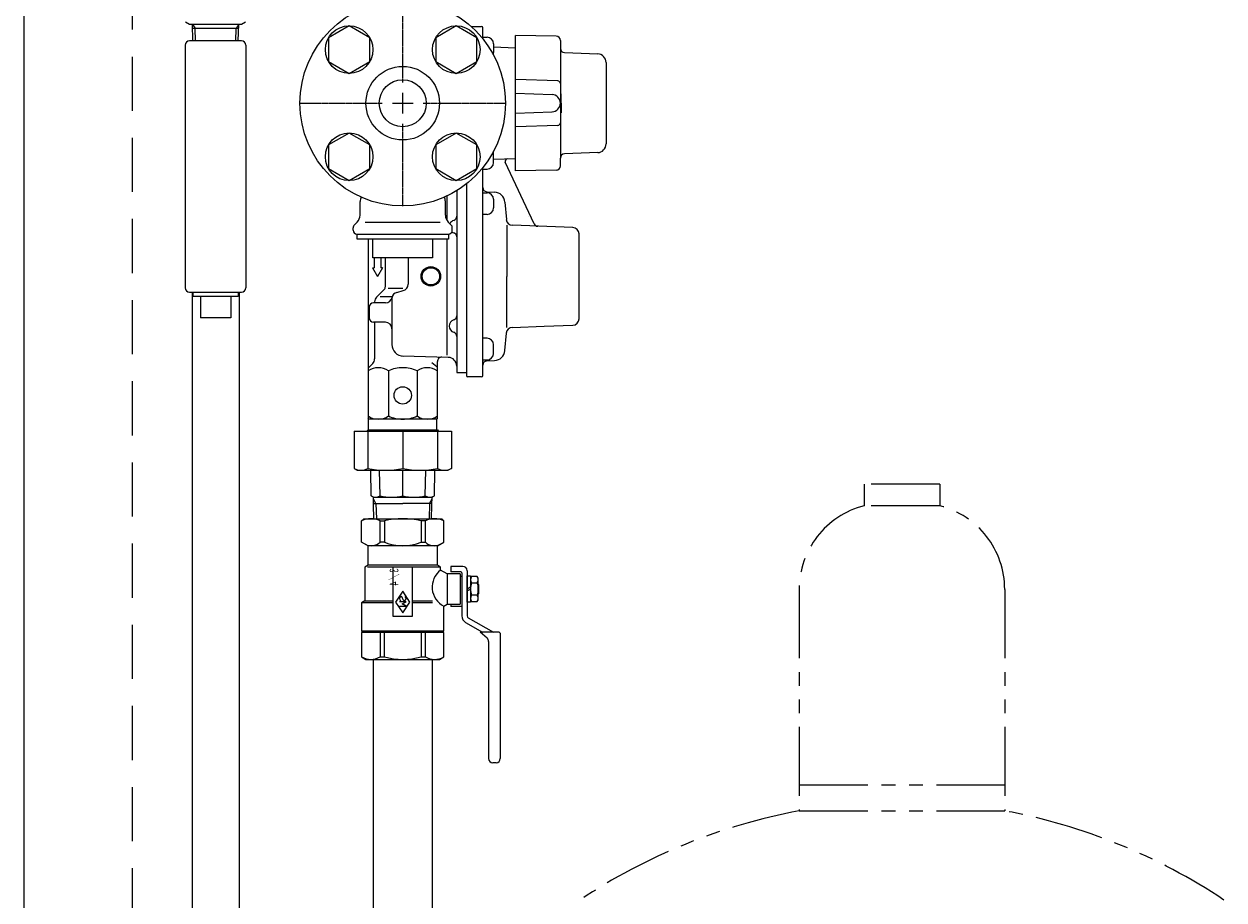
# Model space of a CAD drawing. Units: millimetres. Extents: x 7320 to 12661, y 6836 to 11257.
# Drawn here: x 7588 to 8143, y 8207 to 8612 of the extents above; entities that cross this region are included whole.
import ezdxf
from ezdxf.enums import TextEntityAlignment as Align

# ---------------------------------------------------------------- set-up
doc = ezdxf.new("R2010")
doc.units = ezdxf.units.MM
for name, pattern in [('CENTER2', [1.125, 0.75, -0.125, 0.125, -0.125]), ('HIDDEN', [0.375, 0.25, -0.125]), ('PHANTOM', [63.5, 31.75, -6.35, 6.35, -6.35, 6.35, -6.35])]:
    doc.linetypes.add(name, pattern=pattern)
for name, color, linetype in [('0029_28_01', 7, 'Continuous'), ('CSLAYER1', 7, 'Continuous'), ('CSLAYER17', 7, 'Continuous'), ('HI_VB', 7, 'Continuous'), ('LAY-1', 7, 'Continuous'), ('NoLayerName_001', 7, 'Continuous')]:
    doc.layers.add(name, color=color, linetype=linetype)
doc.layers.add('ガス配管細', color=4, linetype='Continuous', lineweight=20)
doc.layers.add('図面枠', color=7, linetype='Continuous', lineweight=50)
doc.styles.add('JX_FONT', font='monotxt', dxfattribs={"height": 1, "bigfont": 'bigfont'})

msp = doc.modelspace()

# ---------------------------------------------------------------- linework, layer by layer
at = {"color": 7, "linetype": 'Continuous', "lineweight": 25}
msp.add_line((7588.15, 9005.95), (7588.15, 6980.94), dxfattribs=at)
at = {"color": 7, "linetype": 'HIDDEN', "lineweight": 9, "ltscale": 100}
msp.add_line((7638.15, 9008.94), (7638.15, 6980.94), dxfattribs=at)
at = {"color": 6, "lineweight": 9}
for p, q in [((7738.4, 8610.66), (7728.9, 8605.17)), ((7747.9, 8605.17), (7738.4, 8610.66)), ((7787.9, 8610.66), (7778.4, 8605.17)), ((7797.4, 8605.17), (7787.9, 8610.66)), ((7728.9, 8605.17), (7728.9, 8594.2)), ((7747.9, 8594.2), (7747.9, 8605.17)), ((7778.4, 8605.17), (7778.4, 8594.2)), ((7797.4, 8594.2), (7797.4, 8605.17)), ((7728.9, 8594.2), (7738.4, 8588.72)), ((7738.4, 8588.72), (7747.9, 8594.2)), ((7778.4, 8594.2), (7787.9, 8588.72)), ((7787.9, 8588.72), (7797.4, 8594.2)), ((7738.4, 8561.16), (7728.9, 8555.68)), ((7747.9, 8555.68), (7738.4, 8561.16)), ((7787.9, 8561.16), (7778.4, 8555.68)), ((7797.4, 8555.68), (7787.9, 8561.16)), ((7728.9, 8555.68), (7728.9, 8544.71)), ((7747.9, 8544.71), (7747.9, 8555.68)), ((7778.4, 8555.68), (7778.4, 8544.71)), ((7797.4, 8544.71), (7797.4, 8555.68)), ((7728.9, 8544.71), (7738.4, 8539.22)), ((7738.4, 8539.22), (7747.9, 8544.71)), ((7778.4, 8544.71), (7787.9, 8539.22)), ((7787.9, 8539.22), (7797.4, 8544.71))]:
    msp.add_line(p, q, dxfattribs=at)
for centre in [(7738.4, 8599.69), (7787.9, 8599.69), (7738.4, 8550.19), (7787.9, 8550.19)]:
    msp.add_circle(centre, 11, dxfattribs=at)
at = {"color": 3, "lineweight": 9}
msp.add_circle((7763.15, 8574.94), 10.85, dxfattribs=at)
at = {"layer": '0029_28_01', "color": 30, "linetype": 'Continuous', "lineweight": 9}
for p, q in [((7662.67, 8601.69), (7662.67, 8489.69)), ((7690.67, 8601.69), (7690.67, 8489.69)), ((7664.67, 8487.69), (7688.67, 8487.69)), ((7665.82, 8487.69), (7665.82, 7844.44)), ((7666.17, 8487.69), (7666.17, 8485.69)), ((7687.17, 8485.69), (7666.17, 8485.69)), ((7669.67, 8485.69), (7669.67, 8475.69)), ((7683.67, 8485.69), (7683.67, 8475.69)), ((7687.17, 8487.69), (7687.17, 8485.69)), ((7687.52, 8487.69), (7687.52, 7844.44)), ((7683.67, 8475.69), (7669.67, 8475.69))]:
    msp.add_line(p, q, dxfattribs=at)
for centre, start, end in [((7664.67, 8489.69), 180, 270), ((7688.67, 8489.69), 270, 0)]:
    msp.add_arc(centre, 2, start, end, dxfattribs=at)
at = {"layer": 'CSLAYER1', "color": 6, "linetype": 'Continuous', "lineweight": 9}
for p, q in [((7744.15, 8381.94), (7745.15, 8382.94)), ((7744.15, 8372.17), (7744.15, 8381.94)), ((7745.15, 8382.94), (7781.15, 8382.94)), ((7752.67, 8372.17), (7752.67, 8381.94)), ((7752.67, 8381.94), (7754.67, 8381.94)), ((7754.67, 8381.94), (7754.67, 8372.17)), ((7773.63, 8381.94), (7771.64, 8381.94)), ((7771.64, 8381.94), (7771.64, 8372.17)), ((7773.63, 8372.17), (7773.63, 8381.94)), ((7781.15, 8382.94), (7782.15, 8381.94)), ((7782.15, 8372.17), (7782.15, 8381.94)), ((7747.15, 8370.44), (7744.15, 8372.17)), ((7779.15, 8370.44), (7747.15, 8370.44)), ((7747.15, 8361.44), (7747.15, 8370.44)), ((7754.67, 8372.17), (7752.67, 8372.17)), ((7771.64, 8372.17), (7773.63, 8372.17)), ((7779.15, 8370.44), (7782.15, 8372.17)), ((7779.15, 8361.44), (7779.15, 8370.44)), ((7747.15, 8361.44), (7745.65, 8360.58)), ((7745.65, 8360.58), (7745.65, 8344.94)), ((7780.19, 8360.54), (7746.85, 8360.54)), ((7779.15, 8361.44), (7747.15, 8361.44)), ((7758.65, 8360.54), (7758.65, 8337.94)), ((7767.65, 8337.94), (7767.65, 8360.54)), ((7780.65, 8360.58), (7779.15, 8361.44)), ((7780.65, 8359.17), (7780.65, 8360.58)), ((7783.65, 8357.44), (7780.65, 8359.17)), ((7789.65, 8357.44), (7783.65, 8357.44)), ((7783.65, 8357.44), (7783.65, 8343.44)), ((7790.95, 8360.94), (7785.45, 8360.94)), ((7785.45, 8360.94), (7785.45, 8358.44)), ((7789.95, 8358.44), (7785.45, 8358.44)), ((7789.65, 8357.44), (7789.65, 8343.44)), ((7789.65, 8356.44), (7790.45, 8356.44)), ((7790.45, 8357.94), (7790.45, 8342.44)), ((7792.95, 8358.94), (7792.95, 8338.02)), ((7792.95, 8344.34), (7792.95, 8356.54)), ((7792.95, 8356.54), (7794.45, 8356.54)), ((7794.45, 8356.54), (7794.45, 8344.34)), ((7794.9, 8356.21), (7794.45, 8355.44)), ((7797.61, 8356.21), (7794.9, 8356.21)), ((7798.05, 8355.44), (7797.61, 8356.21)), ((7794.45, 8351.31), (7792.95, 8350.44)), ((7794.9, 8353.33), (7797.61, 8353.33)), ((7798.05, 8345.44), (7798.05, 8355.44)), ((7798.35, 8352.44), (7798.05, 8352.74)), ((7798.35, 8348.44), (7798.35, 8352.44)), ((7745.65, 8344.94), (7744.15, 8344.08)), ((7745.65, 8344.94), (7758.65, 8344.94)), ((7763.15, 8349.44), (7759.82, 8344.44)), ((7763.39, 8345.4), (7762.87, 8346.65)), ((7766.49, 8344.44), (7763.15, 8349.44)), ((7767.65, 8344.94), (7776.9, 8344.94)), ((7792.95, 8349.58), (7794.45, 8350.44)), ((7794.45, 8345.44), (7794.9, 8344.67)), ((7797.61, 8347.55), (7794.9, 8347.55)), ((7797.61, 8344.67), (7798.05, 8345.44)), ((7798.05, 8348.14), (7798.35, 8348.44)), ((7744.15, 8344.08), (7744.15, 8331.14)), ((7758.65, 8344.08), (7744.15, 8344.08)), ((7759.82, 8344.44), (7763.15, 8339.44)), ((7764.68, 8344.61), (7761.62, 8344.61)), ((7761.62, 8342.57), (7764.68, 8342.57)), ((7762.85, 8343.59), (7764.68, 8344.61)), ((7764.68, 8342.57), (7762.85, 8343.59)), ((7763.15, 8339.44), (7766.49, 8344.44)), ((7776.9, 8344.08), (7767.65, 8344.08)), ((7782.15, 8342.58), (7783.65, 8343.44)), ((7782.15, 8331.14), (7782.15, 8342.58)), ((7783.65, 8343.44), (7789.65, 8343.44)), ((7785.45, 8343.44), (7785.45, 8342.44)), ((7790.45, 8342.44), (7785.45, 8342.44)), ((7790.45, 8342.44), (7790.45, 8338.02)), ((7794.45, 8344.34), (7792.95, 8344.34)), ((7794.9, 8344.67), (7797.61, 8344.67)), ((7758.65, 8337.94), (7767.65, 8337.94)), ((7792.2, 8334.99), (7800.05, 8330.46)), ((7793.45, 8337.15), (7805.05, 8330.46)), ((7744.15, 8331.14), (7744.65, 8330.64)), ((7744.15, 8331.14), (7782.15, 8331.14)), ((7782.15, 8330.44), (7744.15, 8330.44)), ((7744.15, 8330.44), (7744.15, 8319.1)), ((7744.65, 8330.64), (7781.65, 8330.64)), ((7746.65, 8330.64), (7746.65, 8330.44)), ((7752.67, 8330.44), (7752.67, 8319.1)), ((7754.67, 8319.1), (7754.67, 8330.44)), ((7771.64, 8330.44), (7771.64, 8319.1)), ((7773.63, 8319.1), (7773.63, 8330.44)), ((7779.65, 8330.64), (7779.65, 8330.44)), ((7781.65, 8330.64), (7782.15, 8331.14)), ((7782.15, 8319.1), (7782.15, 8330.44)), ((7807.65, 8330.46), (7798.91, 8330.46)), ((7802.15, 8327.71), (7798.91, 8330.46)), ((7807.65, 8330.46), (7808.25, 8330.11)), ((7808.25, 8330.11), (7808.25, 8272.14)), ((7802.85, 8326.18), (7802.85, 8272.14)), ((7744.15, 8319.1), (7746.15, 8317.94)), ((7746.15, 8317.94), (7780.15, 8317.94)), ((7752.67, 8319.1), (7754.67, 8319.1)), ((7771.64, 8319.1), (7773.63, 8319.1)), ((7780.15, 8317.94), (7782.15, 8319.1)), ((7806.25, 8270.14), (7804.85, 8270.14))]:
    msp.add_line(p, q, dxfattribs=at)
for centre, radius, start, end in [((7748.41, 8373.37), 9.57, 63.5796, 116.4204), ((7763.15, 8346.44), 36.5, 76.5573, 103.4427), ((7777.89, 8373.37), 9.57, 63.5796, 116.4204), ((7748.64, 8376), 5.56, 240, 316.5028), ((7763.15, 8392.09), 21.65, 246.9261, 293.0739), ((7777.66, 8376), 5.56, 223.4972, 300), ((7786.57, 8351.34), 9.82, 127.0917, 243.2361), ((7789.95, 8357.94), 0.5, 0, 90), ((7790.95, 8358.94), 2, 0, 90), ((7797.01, 8354.77), 2.56, 145.6158, 214.3842), ((7795.5, 8354.77), 2.56, 325.6158, 34.3842), ((7804.01, 8350.44), 9.55, 162.412, 197.588), ((7788.5, 8350.44), 9.55, 342.412, 17.588), ((7762.59, 8346.03), 0.969, 114.4255, 248.5322), ((7762.4, 8346.45), 0.51, 22.5, 114.4255), ((7763.86, 8345.6), 0.51, 202.5, 288.4753), ((7763.72, 8346.03), 0.969, 288.4753, 62.8906), ((7797.01, 8346.11), 2.56, 145.6158, 214.3842), ((7795.5, 8346.11), 2.56, 325.6158, 34.3842), ((7793.95, 8338.02), 3.5, 180, 240), ((7793.95, 8338.02), 1, 180, 240), ((7800.85, 8326.18), 2, 0, 49.6841), ((7748.41, 8326.38), 8.44, 239.6688, 300.3312), ((7763.15, 8349.7), 31.75, 254.5013, 285.4987), ((7777.89, 8326.38), 8.44, 239.6678, 300), ((7804.85, 8272.14), 2, 180, 270), ((7806.25, 8272.14), 2, 270, 0)]:
    msp.add_arc(centre, radius, start, end, dxfattribs=at)
at = {"layer": 'CSLAYER17', "color": 3, "lineweight": 9}
for p, q in [((7749.55, 8317.94), (7749.55, 7891.44)), ((7776.75, 8317.94), (7776.75, 7846.44))]:
    msp.add_line(p, q, dxfattribs=at)
at = {"layer": 'HI_VB', "color": 40, "linetype": 'Continuous', "lineweight": 9}
for p, q in [((7743.44, 8523.21), (7743.44, 8529.48)), ((7782.86, 8523.21), (7782.86, 8529.48)), ((7740.24, 8516.27), (7740.24, 8517.35)), ((7740.77, 8518.64), (7742.1, 8519.97)), ((7785.53, 8518.64), (7784.2, 8519.97)), ((7786.07, 8516.27), (7786.07, 8517.35)), ((7742.07, 8514.44), (7784.24, 8514.44)), ((7742.07, 8512.15), (7742.07, 8514.44)), ((7784.24, 8512.15), (7742.07, 8512.15)), ((7749.4, 8503.44), (7749.4, 8512.15)), ((7776.9, 8512.15), (7776.9, 8503.44)), ((7784.24, 8514.44), (7784.24, 8512.15)), ((7776.9, 8503.44), (7749.4, 8503.44))]:
    msp.add_line(p, q, dxfattribs=at)
at = {"layer": 'HI_VB', "color": 40, "lineweight": 9}
msp.add_line((7745.84, 8519.97), (7780.47, 8519.97), dxfattribs=at)
at = {"layer": 'HI_VB', "color": 40, "linetype": 'Continuous', "lineweight": 9}
for centre, radius, start, end in [((7748.03, 8529.48), 4.58, 153.6579, 180), ((7778.28, 8529.48), 4.58, 0, 26.3421), ((7738.86, 8523.21), 4.58, 315, 360), ((7787.44, 8523.21), 4.58, 180, 225), ((7742.07, 8517.35), 1.83, 135, 180), ((7784.24, 8517.35), 1.83, 0, 45), ((7742.07, 8516.27), 1.83, 180, 270), ((7784.24, 8516.27), 1.83, 270, 0)]:
    msp.add_arc(centre, radius, start, end, dxfattribs=at)
at = {"layer": 'LAY-1', "color": 7, "linetype": 'Continuous', "lineweight": 9}
for p, q in [((7794.71, 8610.44), (7799.6, 8610.44)), ((7800.1, 8604.79), (7800.1, 8609.94)), ((7834.04, 8605.86), (7815.3, 8606.19)), ((7815.3, 8600.57), (7815.3, 8606.19)), ((7800.1, 8605.39), (7802.1, 8605.39)), ((7805.1, 8602.39), (7805.1, 8598.39)), ((7805.1, 8600.93), (7815.3, 8600.57)), ((7815.3, 8543.69), (7815.3, 8600.57)), ((7836, 8603.86), (7836, 8600.29)), ((7836, 8600.29), (7836, 8549.59)), ((7837.93, 8598.29), (7853.24, 8597.76)), ((7857.1, 8593.76), (7857.1, 8556.12)), ((7834.87, 8585.24), (7815.3, 8585.92)), ((7815.3, 8579.53), (7832.14, 8578.94)), ((7836, 8579.34), (7836.3, 8579.34)), ((7836.3, 8574.94), (7836.3, 8579.34)), ((7836.3, 8574.94), (7836.3, 8570.54)), ((7815.3, 8570.36), (7832.16, 8570.94)), ((7836, 8570.54), (7836.3, 8570.54)), ((7834.87, 8564.65), (7815.3, 8563.96)), ((7805.1, 8547.49), (7805.1, 8551.49)), ((7853.24, 8552.12), (7837.93, 8551.59)), ((7800.1, 8448.94), (7800.1, 8545.09)), ((7815.3, 8549.31), (7805.1, 8548.95)), ((7823.83, 8519.26), (7810.54, 8547.75)), ((7836, 8546.02), (7836, 8549.59)), ((7800.1, 8544.49), (7802.1, 8544.49)), ((7834.04, 8544.02), (7815.3, 8543.69)), ((7788.1, 8534.52), (7788.1, 8450.74)), ((7792.6, 8537.67), (7792.6, 8450.44)), ((7800.1, 8533.53), (7802.1, 8533.53)), ((7802, 8534.03), (7805.6, 8533.84)), ((7783.6, 8532.07), (7783.6, 8520.71)), ((7805.1, 8530.53), (7805.1, 8526.53)), ((7810.32, 8529.28), (7811.03, 8521.25)), ((7802.1, 8523.53), (7800.1, 8523.53)), ((7821.42, 8522.54), (7821.42, 8522.54)), ((7811.26, 8518.61), (7811.26, 8494.94)), ((7841.71, 8517.54), (7813.91, 8518.51)), ((7747.15, 8512.15), (7747.15, 8429.19)), ((7783.6, 8512.15), (7783.6, 8458.46)), ((7844.6, 8494.94), (7844.6, 8514.54)), ((7750.01, 8503.44), (7750.01, 8498.94)), ((7753.01, 8503.44), (7753.01, 8498.94)), ((7755.15, 8490.27), (7755.15, 8503.44)), ((7765.65, 8503.44), (7765.65, 8491.25)), ((7749.2, 8498.94), (7751.51, 8494.94)), ((7749.2, 8498.94), (7750.01, 8498.94)), ((7753.82, 8498.94), (7751.51, 8494.94)), ((7753.82, 8498.94), (7753.01, 8498.94)), ((7811.26, 8471.28), (7811.26, 8494.94)), ((7844.6, 8475.34), (7844.6, 8494.94)), ((7756.48, 8489.44), (7763.15, 8489.44)), ((7751.03, 8485.32), (7754.57, 8488.86)), ((7758.26, 8485.44), (7752.65, 8485.44)), ((7758.15, 8484.97), (7758.15, 8463.52)), ((7760.38, 8487.54), (7763.43, 8488.35)), ((7747.65, 8480.74), (7747.65, 8475.74)), ((7755.26, 8482.74), (7749.65, 8482.74)), ((7750.15, 8483.2), (7750.15, 8482.74)), ((7755.15, 8473.74), (7749.65, 8473.74)), ((7750.15, 8473.74), (7750.15, 8456.78)), ((7844.6, 8475.34), (7844.6, 8477.15)), ((7810.32, 8460.6), (7811.03, 8468.63)), ((7813.91, 8471.37), (7828.53, 8471.88)), ((7813.91, 8471.37), (7828.53, 8471.88)), ((7828.53, 8471.88), (7841.71, 8472.34)), ((7828.53, 8471.88), (7841.71, 8472.34)), ((7802.1, 8466.35), (7800.1, 8466.35)), ((7805.1, 8459.35), (7805.1, 8463.35)), ((7784.21, 8457.48), (7763.15, 8458.03)), ((7800.1, 8456.35), (7802.1, 8456.35)), ((7802, 8455.85), (7805.6, 8456.04)), ((7802, 8455.85), (7805.6, 8456.04)), ((7749.27, 8454.66), (7747.44, 8452.83)), ((7756.53, 8451.24), (7756.53, 8430.44)), ((7769.78, 8451.24), (7769.78, 8430.44)), ((7776.53, 8455.16), (7778.86, 8453.23)), ((7779.15, 8429.19), (7779.15, 8455.56)), ((7788.4, 8450.44), (7792.6, 8450.44)), ((7792.6, 8450.44), (7792.6, 8448.94)), ((7800.1, 8448.94), (7800.1, 8453.85)), ((7792.6, 8450.04), (7792.6, 8448.94)), ((7792.6, 8450.04), (7792.6, 8448.94)), ((7799.6, 8448.44), (7793.1, 8448.44)), ((7799.6, 8448.44), (7793.1, 8448.44)), ((7747.4, 8428.94), (7747.15, 8429.19)), ((7778.9, 8428.94), (7747.4, 8428.94)), ((7747.4, 8423.94), (7747.4, 8428.94)), ((7778.9, 8428.94), (7779.15, 8429.19)), ((7778.9, 8423.94), (7778.9, 8428.94)), ((7740.65, 8423.34), (7740.65, 8406.21)), ((7740.65, 8423.34), (7785.65, 8423.34)), ((7747.15, 8423.94), (7746.55, 8423.34)), ((7747.08, 8423.34), (7747.08, 8406.21)), ((7747.15, 8423.94), (7779.15, 8423.94)), ((7747.15, 8423.94), (7747.15, 8423.34)), ((7763.15, 8423.34), (7763.15, 8406.21)), ((7779.15, 8423.94), (7779.15, 8423.34)), ((7779.15, 8423.94), (7779.75, 8423.34)), ((7779.23, 8423.34), (7779.23, 8406.21)), ((7785.65, 8423.34), (7785.65, 8406.21)), ((7740.65, 8406.21), (7742.15, 8405.34)), ((7785.65, 8406.21), (7784.15, 8405.34)), ((7742.15, 8405.34), (7778.15, 8405.34)), ((7748.54, 8393.55), (7748.39, 8405.34)), ((7752.74, 8393.55), (7752.44, 8405.34)), ((7763.15, 8393.55), (7763.15, 8405.34)), ((7773.56, 8393.55), (7773.86, 8405.34)), ((7777.76, 8393.55), (7777.92, 8405.34)), ((7778.15, 8405.34), (7784.15, 8405.34)), ((7749.59, 8392.94), (7748.54, 8393.55)), ((7749.65, 8389.58), (7749.59, 8392.94)), ((7749.59, 8392.94), (7776.71, 8392.94)), ((7749.64, 8389.94), (7763.15, 8389.94)), ((7749.85, 8382.94), (7749.65, 8389.58)), ((7776.67, 8389.94), (7763.15, 8389.94)), ((7776.45, 8382.94), (7776.65, 8389.39)), ((7776.65, 8389.39), (7776.71, 8392.94)), ((7776.71, 8392.94), (7777.76, 8393.55))]:
    msp.add_line(p, q, dxfattribs=at)
at = {"layer": 'LAY-1', "color": 1, "linetype": 'Continuous', "lineweight": 9}
for p, q in [((7750.8, 8389.94), (7749.57, 8392.07)), ((7750.8, 8389.94), (7751.02, 8382.94)), ((7775.5, 8389.94), (7775.29, 8382.94)), ((7775.5, 8389.94), (7776.74, 8392.08))]:
    msp.add_line(p, q, dxfattribs=at)
at = {"layer": 'LAY-1', "color": 7, "linetype": 'Continuous', "lineweight": 9}
for centre, radius in [((7776.15, 8494.94), 4.5), ((7776.15, 8494.94), 4.5), ((7776.15, 8494.94), 4), ((7776.15, 8494.94), 4), ((7763.15, 8439.94), 4)]:
    msp.add_circle(centre, radius, dxfattribs=at)
for centre, radius, start, end in [((7799.6, 8609.94), 0.5, 0, 90), ((7834, 8603.86), 2, 0, 89), ((7802.1, 8602.39), 3, 0, 90), ((7838, 8600.29), 2, 180, 268), ((7802.1, 8598.39), 3, 342.4078, 0), ((7853.1, 8593.76), 4, 0, 88), ((7834.74, 8583.98), 1.26, 0, 88), ((7832, 8574.94), 4, 271.711, 88), ((7834.74, 8565.9), 1.26, 272, 0), ((7853.1, 8556.12), 4, 272, 0), ((7802.1, 8551.49), 3, 0, 17.5922), ((7838, 8549.59), 2, 92, 180), ((7802.1, 8547.49), 3, 270, 0), ((7811.45, 8548.17), 1, 92, 205), ((7834, 8546.02), 2, 271, 0), ((7802.1, 8536.03), 2, 180, 267), ((7802.1, 8530.53), 3, 0, 90), ((7805.34, 8528.85), 5, 5, 87), ((7786.1, 8522.69), 2, 288.0592, 0), ((7802.1, 8526.53), 3, 270, 0), ((7787.65, 8517.94), 3, 108.0592, 154.5064), ((7814.01, 8521.51), 3, 185, 268), ((7825.64, 8520.1), 2, 205, 268), ((7841.6, 8514.54), 3, 0, 88), ((7841.6, 8514.54), 3, 0, 88), ((7787.65, 8517.94), 3, 234.2637, 251.9408), ((7786.1, 8513.19), 2, 0, 71.9408), ((7753.15, 8490.27), 2, 315, 0), ((7762.65, 8491.25), 3, 285, 0), ((7753.15, 8483.2), 3, 135, 180), ((7755.26, 8485.74), 3, 270, 349.4168), ((7761.15, 8484.64), 3, 105, 169.4168), ((7749.65, 8480.74), 2, 90, 180), ((7749.65, 8475.74), 2, 180, 270), ((7755.15, 8470.74), 3, 0, 90), ((7787.65, 8471.94), 3, 108.0592, 251.9408), ((7786.1, 8476.69), 2, 288.0592, 0), ((7841.6, 8475.34), 3, 272, 0), ((7841.6, 8475.34), 3, 272, 0), ((7786.1, 8467.19), 2, 0, 71.9408), ((7814.01, 8468.37), 3, 92, 175), ((7763.65, 8463.52), 5.5, 180, 268.5), ((7802.1, 8463.35), 3, 0, 90), ((7747.15, 8456.78), 3, 315, 0), ((7781.15, 8455.56), 2, 88.5, 180), ((7784.1, 8453.48), 4, 0, 88.5), ((7802.1, 8453.85), 2, 93, 180), ((7802.1, 8453.85), 2, 93, 180), ((7802.1, 8459.35), 3, 270, 0), ((7805.34, 8461.03), 5, 273, 355), ((7805.34, 8461.03), 5, 273, 355), ((7748.15, 8452.12), 1, 135, 180), ((7751.84, 8444.67), 8.07, 54.5021, 125.1873), ((7763.15, 8437.35), 15.39, 90, 115.5061), ((7763.15, 8437.35), 15.39, 64.4939, 90), ((7774.47, 8444.67), 8.07, 54.8127, 125.4979), ((7788.4, 8450.74), 0.3, 180, 270), ((7793.1, 8448.94), 0.5, 180, 270), ((7793.1, 8448.94), 0.5, 180, 270), ((7799.6, 8448.94), 0.5, 270, 0), ((7799.6, 8448.94), 0.5, 270, 0), ((7751.84, 8437.01), 8.07, 234.5021, 305.4979), ((7763.15, 8444.33), 15.39, 244.4939, 270), ((7763.15, 8444.33), 15.39, 270, 295.5061), ((7774.47, 8437.01), 8.07, 234.5021, 305.4979), ((7743.87, 8411.74), 6.4, 239.836, 300.164), ((7755.12, 8443.06), 37.72, 257.6987, 282.3013), ((7771.19, 8443.06), 37.72, 257.6987, 282.3013), ((7782.44, 8411.74), 6.4, 239.836, 300.164), ((7750.64, 8396.89), 3.95, 237.8714, 302.1286), ((7757.95, 8415.62), 22.68, 256.7346, 283.2654), ((7768.36, 8415.62), 22.68, 256.7346, 283.2654), ((7775.66, 8396.89), 3.95, 237.8569, 302.1431)]:
    msp.add_arc(centre, radius, start, end, dxfattribs=at)
at = {"layer": 'NoLayerName_001', "color": 3, "linetype": 'Continuous', "lineweight": 9}
for radius in [47.5, 17]:
    msp.add_circle((7763.15, 8574.94), radius, dxfattribs=at)
at = {"layer": 'ガス配管細', "color": 4, "linetype": 'PHANTOM', "lineweight": 9}
for p, q in [((8011.32, 8398.94), (7976.32, 8398.94)), ((7976.32, 8398.94), (7976.32, 8388.94)), ((8011.32, 8398.94), (8011.32, 8388.94)), ((8011.32, 8388.94), (7976.32, 8388.94)), ((7946.32, 8350.21), (7946.32, 8247.94)), ((8041.32, 8350.21), (8041.32, 8247.94)), ((7946.32, 8259.94), (8041.32, 8259.94)), ((7946.32, 8247.94), (8041.32, 8247.94))]:
    msp.add_line(p, q, dxfattribs=at)
for centre, radius, start, end in [((7986.32, 8350.21), 40, 104.4775, 180), ((8001.32, 8350.21), 40, 0, 75.5225), ((7996.32, 7979.66), 272.9, 100.5571, 123.6732), ((7991.32, 7979.66), 272.9, 56.3268, 79.4429)]:
    msp.add_arc(centre, radius, start, end, dxfattribs=at)
at = {"layer": '図面枠', "linetype": 'CENTER2', "lineweight": 9}
for p, q in [((7763.15, 8584.44), (7763.15, 8622.56)), ((7763.15, 8584.44), (7763.15, 8622.56)), ((7715.53, 8574.94), (7753.65, 8574.94)), ((7715.53, 8574.94), (7753.65, 8574.94)), ((7772.65, 8574.94), (7810.77, 8574.94)), ((7772.65, 8574.94), (7810.77, 8574.94)), ((7763.15, 8527.32), (7763.15, 8565.44)), ((7763.15, 8527.32), (7763.15, 8565.44))]:
    msp.add_line(p, q, dxfattribs=at)
at = {"layer": '図面枠', "color": 30, "lineweight": 9, "ltscale": 0.5}
for p, q in [((7662.81, 8612.61), (7664.66, 8611.53)), ((7664.66, 8611.53), (7688.66, 8611.53)), ((7665.94, 8611.53), (7667.17, 8609.41)), ((7666.19, 8603.69), (7665.95, 8611.53)), ((7687.38, 8611.53), (7686.16, 8609.41)), ((7687.15, 8603.69), (7687.39, 8611.53)), ((7688.66, 8611.53), (7690.52, 8612.61)), ((7687.32, 8609.41), (7666.01, 8609.41)), ((7667.36, 8603.69), (7667.18, 8609.41)), ((7685.99, 8603.69), (7686.17, 8609.41)), ((7688.67, 8603.69), (7664.67, 8603.69))]:
    msp.add_line(p, q, dxfattribs=at)
at = {"layer": '図面枠', "linetype": 'Continuous', "lineweight": 9}
for p, q in [((7763.15, 8570.19), (7763.15, 8579.69)), ((7763.15, 8570.19), (7763.15, 8579.69)), ((7758.4, 8574.94), (7767.9, 8574.94)), ((7758.4, 8574.94), (7767.9, 8574.94))]:
    msp.add_line(p, q, dxfattribs=at)
at = {"layer": '図面枠', "color": 30, "lineweight": 9, "ltscale": 0.5}
for centre, start, end in [((7664.67, 8601.69), 90, 180), ((7688.67, 8601.69), 0, 90)]:
    msp.add_arc(centre, 2, start, end, dxfattribs=at)

# ---------------------------------------------------------------- texts
at = {"layer": 'CSLAYER1', "color": 6, "lineweight": 9, "style": 'JX_FONT', "text_generation_flag": 2, "width": 0.703125}
msp.add_text('３／４', height=4, rotation=270, dxfattribs=at).set_placement((7761.15, 8351.51), (7761.15, 8360.51), align=Align.FIT)

doc.saveas('drawing.dxf')
